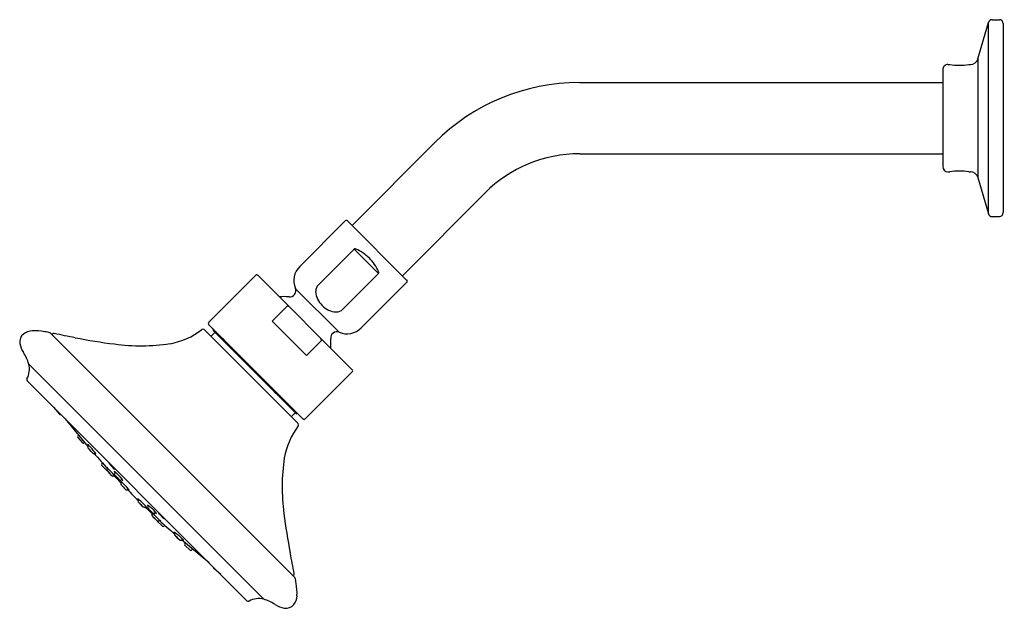
# Model space of a CAD drawing. Units: inches. Extents: x 4676.2 to 4687.4, y 316.4 to 323.1.
import ezdxf

# ---------------------------------------------------------------- set-up
doc = ezdxf.new("R2010")
doc.units = ezdxf.units.IN
doc.header["$LTSCALE"] = 0.64311
doc.header["$MEASUREMENT"] = 0
doc.layers.get('0').update_dxf_attribs({"color": 255, "linetype": 'CONTINUOUS'})
doc.layers.get('Defpoints').update_dxf_attribs({"linetype": 'CONTINUOUS'})
doc.styles.get("Standard").update_dxf_attribs({"font": 'txt', "width": 0.8})

msp = doc.modelspace()

# ---------------------------------------------------------------- linework, layer by layer
for p, q in [((4687.142, 322.615), (4687.26, 323.027)), ((4687.26, 320.852), (4687.26, 323.027)), ((4687.304, 323.06), (4687.385, 323.06)), ((4687.43, 323.015), (4687.43, 320.865)), ((4686.8, 322.55), (4686.82, 322.55)), ((4687.039, 322.55), (4687.056, 322.55)), ((4687.142, 322.615), (4687.142, 321.265)), ((4686.74, 322.49), (4686.74, 321.39)), ((4682.606, 322.345), (4686.74, 322.345)), ((4680.96, 321.663), (4680.02, 320.72)), ((4682.606, 321.535), (4686.74, 321.535)), ((4686.8, 321.33), (4686.82, 321.33)), ((4687.039, 321.33), (4687.056, 321.33)), ((4687.142, 321.265), (4687.26, 320.852)), ((4680.592, 320.148), (4681.533, 321.09)), ((4679.424, 320.254), (4679.941, 320.771)), ((4679.969, 320.771), (4680.641, 320.099)), ((4687.304, 320.82), (4687.385, 320.82)), ((4680.042, 320.45), (4679.637, 320.046)), ((4680.042, 320.45), (4680.321, 320.173)), ((4678.388, 319.615), (4678.93, 320.156)), ((4678.942, 320.156), (4680.026, 319.072)), ((4680.32, 320.172), (4679.915, 319.767)), ((4679.873, 319.504), (4679.374, 320.003)), ((4680.124, 319.554), (4680.641, 320.071)), ((4679.282, 319.802), (4679.111, 319.631)), ((4678.336, 319.535), (4679.405, 318.466)), ((4678.388, 319.593), (4679.463, 318.518)), ((4678.442, 319.54), (4678.437, 319.535)), ((4678.437, 319.535), (4678.439, 319.527)), ((4678.437, 319.535), (4678.563, 319.419)), ((4679.111, 319.631), (4679.501, 319.241)), ((4676.59, 319.495), (4679.368, 316.717)), ((4676.606, 319.478), (4676.613, 319.484)), ((4678.414, 319.457), (4678.46, 319.502)), ((4678.445, 319.518), (4679.39, 318.573)), ((4679.501, 319.241), (4679.672, 319.412)), ((4676.341, 319.143), (4679.016, 316.468)), ((4679.484, 318.518), (4680.026, 319.06)), ((4676.323, 318.951), (4678.824, 316.45)), ((4679.384, 318.594), (4679.131, 318.832)), ((4676.622, 318.653), (4676.689, 318.573)), ((4676.754, 318.521), (4677.015, 318.205)), ((4679.326, 318.544), (4679.372, 318.59)), ((4679.384, 318.594), (4679.386, 318.596)), ((4679.39, 318.573), (4679.384, 318.594)), ((4676.898, 318.321), (4676.909, 318.334)), ((4676.899, 318.306), (4676.952, 318.246)), ((4676.968, 318.245), (4676.976, 318.252)), ((4677.015, 318.205), (4677.025, 318.217)), ((4677.083, 318.127), (4677.095, 318.137)), ((4677.173, 318.006), (4677.181, 318.016)), ((4677.174, 317.991), (4677.228, 317.931)), ((4677.233, 317.946), (4677.242, 317.957)), ((4677.304, 317.87), (4677.315, 317.879)), ((4677.319, 317.899), (4677.329, 317.912)), ((4677.39, 317.788), (4677.399, 317.799)), ((4677.391, 317.824), (4677.403, 317.834)), ((4677.462, 317.714), (4677.473, 317.723)), ((4677.586, 317.59), (4677.596, 317.6)), ((4677.661, 317.517), (4677.672, 317.526)), ((4677.697, 317.518), (4677.707, 317.53)), ((4677.743, 317.432), (4677.752, 317.442)), ((4677.772, 317.446), (4677.785, 317.456)), ((4677.863, 317.301), (4677.804, 317.355)), ((4677.819, 317.36), (4677.829, 317.369)), ((4677.879, 317.3), (4677.889, 317.309)), ((4678, 317.21), (4678.01, 317.222)), ((4678.078, 317.142), (4678.09, 317.152)), ((4678.394, 316.881), (4678.078, 317.142)), ((4678.117, 317.095), (4678.124, 317.104)), ((4678.179, 317.026), (4678.119, 317.079)), ((4678.194, 317.026), (4678.206, 317.036)), ((4678.525, 316.749), (4678.446, 316.816)), ((4679.351, 316.734), (4679.357, 316.74))]:
    msp.add_line(p, q)
for centre, radius, start, end in [((4687.304, 323.015), 0.045, 90, 164), ((4687.385, 323.015), 0.045, 360, 90), ((4686.8, 322.49), 0.06, 89.9906, 180.0039), ((4686.93, 323.257), 0.716, 261.2027, 278.7973), ((4687.056, 322.64), 0.09, 270.0079, 343.9969), ((4682.606, 320.018), 2.327, 90, 135), ((4682.606, 320.018), 1.517, 90, 135), ((4686.8, 321.39), 0.06, 180, 270), ((4686.93, 320.623), 0.715, 81.1967, 98.8033), ((4687.056, 321.24), 0.09, 16, 90), ((4679.955, 320.757), 0.02, 44.8845, 135), ((4687.304, 320.865), 0.045, 196, 270), ((4687.385, 320.865), 0.045, 270, 0), ((4680.05, 320.443), 0.0115, 84.0609, 138.4448), ((4680.048, 320.416), 0.0379, 66.2064, 84.0759), ((4679.86, 319.99), 0.504, 44.9903, 66.2064), ((4679.86, 319.99), 0.504, 23.7936, 45.0097), ((4679.587, 320.091), 0.23, 135.0074, 202.4523), ((4678.936, 320.148), 0.0102, 50.8956, 125.8303), ((4680.313, 320.18), 0.0115, 311.5552, 5.9391), ((4680.286, 320.178), 0.0379, 5.9241, 23.7936), ((4680.627, 320.085), 0.02, 315.0001, 45.1155), ((4679.31, 319.977), 0.0698, 264.2254, 22.6878), ((4679.71, 319.971), 0.104, 134.0875, 180.5942), ((4679.251, 319.401), 0.509, 84.2254, 96.6235), ((4679.838, 319.982), 0.233, 183.1214, 227.4096), ((4679.285, 319.778), 0.0246, 46.5008, 97.6795), ((4679.852, 319.968), 0.233, 222.5904, 266.8786), ((4679.841, 319.84), 0.104, 269.4058, 315.9125), ((4677.811, 320.168), 0.805, 279.8177, 308.2563), ((4678.322, 319.521), 0.02, 45, 128.2563), ((4678.399, 319.604), 0.015, 134.6969, 225), ((4678.459, 319.532), 0.02, 194.5497, 225), ((4679.961, 319.717), 0.23, 247.5477, 314.9926), ((4676.355, 319.394), 0.117, 129.3394, 188.4927), ((4676.39, 319.338), 0.183, 93.2216, 126.7216), ((4676.412, 318.944), 0.577, 79.0007, 93.2216), ((4515.063, -511.181), 846.238, 78.996576, 79.00069), ((4676.579, 319.484), 0.015, 45, 78.9966), ((4676.626, 319.47), 0.02, 77.1089, 134), ((4547.452, -346.029), 677.939, 78.994866, 79.015348), ((4677.996, 325.062), 5.731, 258.6543, 263.1948), ((4679.644, 319.414), 0.0279, 355.3918, 45.4686), ((4679.271, 319.381), 0.509, 353.3765, 5.7746), ((4679.846, 319.44), 0.0698, 67.3122, 185.7746), ((4676.519, 319.431), 0.285, 191.1106, 213.5219), ((4677.618, 321.592), 2.241, 262.289, 278.4765), ((4675.894, 319.018), 0.464, 15.6913, 33.5219), ((4676.108, 319.087), 0.24, 332.093, 13.4695), ((4676.337, 318.965), 0.02, 152.0929, 225), ((4680.019, 319.066), 0.009, 315.3031, 45), ((4676.698, 318.581), 0.0118, 220.0395, 301.3465), ((4679.474, 318.529), 0.015, 225, 315.3031), ((4676.82, 318.469), 0.0136, 184.8954, 208.0291), ((4676.866, 318.496), 0.0669, 209.9372, 218.4753), ((4677.34, 318.868), 0.67, 218.133, 222.7393), ((4676.693, 318.306), 0.191, 35.1001, 46.8163), ((4676.978, 318.553), 0.188, 215.0113, 226.9017), ((4676.929, 318.483), 0.106, 220.457, 232.6496), ((4680.112, 317.917), 0.878, 143.4312, 169.5841), ((4679.391, 318.452), 0.02, 323.4312, 45), ((4676.871, 318.409), 0.0121, 240.4141, 297.9771), ((4676.907, 318.314), 0.0118, 140.0026, 221.3641), ((4676.961, 318.254), 0.0118, 221.4016, 309.9837), ((4676.981, 318.18), 0.058, 39.9268, 57.5892), ((4677.082, 318.264), 0.0782, 206.6003, 219.9706), ((4677.024, 318.197), 0.0125, 141.0594, 220.3211), ((4677.546, 318.615), 0.681, 218.7442, 225.526), ((4676.016, 317.272), 1.383, 38.7293, 43.1458), ((4676.855, 317.99), 0.253, 37.7296, 46.5675), ((4677.243, 318.34), 0.272, 218.0363, 226.2609), ((4677.077, 318.137), 0.0116, 223.9491, 299.0423), ((4682.678, 323.002), 7.421, 221.0653, 222.8717), ((4677.15, 318.186), 0.0791, 221.5785, 235.3365), ((4677.042, 318.09), 0.0703, 25.7672, 41.1326), ((4681.465, 317.745), 2.241, 171.5235, 187.711), ((4677.182, 317.999), 0.0118, 139.9958, 222.4261), ((4677.173, 317.896), 0.0916, 41.2961, 52.5217), ((4677.338, 318.046), 0.134, 215.0852, 222.9042), ((4675.647, 316.402), 2.227, 41.5398, 44.2719), ((4677.272, 318.015), 0.0149, 173.8667, 213.9864), ((4677.42, 318.115), 0.193, 213.9864, 225.6571), ((4677.203, 317.897), 0.119, 33.9704, 52.778), ((4677.373, 318.058), 0.118, 213.8377, 232.9107), ((4678.118, 318.829), 1.192, 225.6571, 227.5992), ((4677.237, 317.939), 0.0118, 222.4263, 264.5283), ((4677.242, 317.938), 0.0119, 139.8634, 200.9584), ((4677.248, 317.94), 0.0176, 200.9584, 226.2351), ((4677.908, 318.507), 0.888, 220.7677, 225.7434), ((4676.99, 317.648), 0.371, 39.9158, 45.9401), ((4677.529, 318.15), 0.367, 219.879, 225.9769), ((4677.297, 317.879), 0.0118, 222.7956, 310.0753), ((4684.493, 324.623), 9.855, 223.2124, 223.8971), ((4677.414, 317.972), 0.138, 223.0306, 230.662), ((4677.287, 317.866), 0.0623, 47.7924, 64.3716), ((4677.36, 317.938), 0.0487, 200.0686, 222.4084), ((4677.161, 317.743), 0.205, 36.4061, 41.5398), ((4677.324, 317.96), 0.0141, 227.5992, 287.9478), ((4677.328, 317.891), 0.0125, 140.4754, 217.5082), ((4677.614, 318.111), 0.373, 217.5082, 229.7183), ((4676.857, 317.391), 0.703, 39.0932, 47.7926), ((4677.231, 317.742), 0.162, 36.9812, 50.7799), ((4677.464, 317.966), 0.163, 217.0276, 230.7335), ((4677.385, 317.84), 0.0191, 229.7183, 255.7384), ((4677.383, 317.833), 0.0113, 256.8256, 311.7776), ((4677.338, 317.739), 0.0855, 44.6811, 56.7121), ((4677.469, 317.864), 0.0996, 212.5237, 223.0758), ((4677.4, 317.78), 0.0126, 141.5274, 222.2369), ((4677.836, 318.151), 0.585, 220.4013, 228.3397), ((4677.428, 317.858), 0.0422, 222.106, 247.8819), ((4676.46, 316.811), 1.363, 41.9629, 46.4313), ((4677.352, 317.793), 0.0648, 22.8993, 39.244), ((4677.254, 317.583), 0.23, 39.3319, 49.068), ((4677.583, 317.903), 0.23, 219.3305, 229.0693), ((4677.455, 317.723), 0.0123, 231.5095, 309.3434), ((4684.493, 324.623), 9.855, 224.5035, 225.5206), ((4677.524, 317.772), 0.0747, 223.6034, 237.7364), ((4677.381, 317.64), 0.123, 33.5601, 41.9629), ((4677.513, 317.509), 0.123, 48.0371, 56.4399), ((4677.644, 317.651), 0.0747, 212.2636, 226.3966), ((4677.596, 317.582), 0.0123, 140.6566, 218.4905), ((4678.023, 317.963), 0.585, 221.6603, 229.5987), ((4676.684, 316.587), 1.363, 43.5687, 48.0371), ((4677.456, 317.382), 0.23, 40.932, 50.6681), ((4677.775, 317.71), 0.23, 220.9307, 230.6695), ((4677.653, 317.527), 0.0126, 227.7631, 308.4726), ((4684.496, 324.62), 9.855, 226.1029, 226.7876), ((4677.737, 317.596), 0.0996, 226.9242, 237.4763), ((4677.612, 317.466), 0.0855, 33.2879, 45.3189), ((4677.666, 317.48), 0.0648, 50.756, 67.1007), ((4677.731, 317.555), 0.0422, 202.1181, 227.894), ((4677.706, 317.51), 0.0113, 138.2224, 193.1744), ((4677.264, 316.984), 0.703, 42.2074, 50.9068), ((4677.713, 317.513), 0.0191, 194.2616, 220.2817), ((4677.983, 317.742), 0.373, 220.2817, 232.4918), ((4677.615, 317.358), 0.162, 39.2201, 53.0188), ((4677.839, 317.591), 0.163, 219.2665, 232.9724), ((4677.616, 317.288), 0.205, 48.4602, 53.5939), ((4677.844, 317.541), 0.138, 219.338, 226.9694), ((4677.752, 317.424), 0.0118, 139.9247, 227.2044), ((4678.38, 318.035), 0.888, 224.2566, 229.2323), ((4676.275, 315.774), 2.227, 45.7281, 48.4602), ((4677.764, 317.455), 0.0125, 232.4918, 309.5246), ((4677.521, 317.117), 0.371, 44.0599, 50.0842), ((4678.023, 317.656), 0.367, 224.0231, 230.121), ((4677.811, 317.487), 0.0487, 227.5916, 249.9314), ((4677.738, 317.415), 0.0623, 25.6284, 42.2076), ((4677.832, 317.451), 0.0141, 162.0522, 222.4008), ((4678.702, 318.245), 1.192, 222.4008, 224.3429), ((4677.77, 317.33), 0.119, 37.222, 56.0296), ((4677.931, 317.5), 0.118, 217.0893, 236.1623), ((4677.988, 317.547), 0.193, 224.3429, 236.0136), ((4684.935, 318.123), 5.731, 186.8052, 191.3457), ((4677.813, 317.375), 0.0176, 223.7649, 249.0416), ((4677.812, 317.364), 0.0118, 185.4717, 227.5737), ((4677.811, 317.369), 0.0119, 249.0416, 310.1366), ((4682.875, 322.805), 7.421, 227.1283, 228.9347), ((4677.919, 317.466), 0.134, 227.0958, 234.9148), ((4677.769, 317.3), 0.0916, 37.4783, 48.7039), ((4677.871, 317.309), 0.0118, 227.5739, 310.0042), ((4677.888, 317.4), 0.0149, 236.0136, 276.1333), ((4677.963, 317.169), 0.0703, 48.8674, 64.2328), ((4678.059, 317.277), 0.0791, 214.6635, 228.4215), ((4678.01, 317.204), 0.0116, 150.9577, 226.0509), ((4678.488, 317.673), 0.681, 224.474, 231.2558), ((4677.145, 316.143), 1.383, 46.8542, 51.2707), ((4677.862, 316.983), 0.253, 43.4325, 52.2704), ((4678.213, 317.37), 0.272, 223.7391, 231.9637), ((4678.07, 317.151), 0.0125, 229.6789, 308.9406), ((4678.137, 317.209), 0.0782, 230.0294, 243.3997), ((4678.053, 317.108), 0.058, 32.4108, 50.0732), ((4678.126, 317.088), 0.0118, 140.0163, 228.5984), ((4678.187, 317.035), 0.0118, 228.6359, 309.9974), ((4678.282, 316.998), 0.0121, 152.0229, 209.5859), ((4678.355, 317.056), 0.106, 217.3504, 229.543), ((4678.741, 317.468), 0.67, 227.2607, 231.867), ((4678.179, 316.82), 0.191, 43.1837, 54.8999), ((4678.426, 317.105), 0.188, 223.0983, 234.9887), ((4013.844, 187.579), 677.939, 10.984652, 11.005134), ((4678.369, 316.993), 0.0669, 231.5247, 240.0628), ((4678.342, 316.947), 0.0136, 241.9709, 265.1046), ((4678.454, 316.825), 0.0118, 148.6535, 229.9605), ((4679.343, 316.754), 0.02, 316, 12.8911), ((4679.357, 316.706), 0.015, 11.8162, 44.9901), ((3848.692, 155.19), 846.238, 10.99931, 11.003424), ((4678.817, 316.539), 0.577, 356.7784, 10.9993), ((4679.211, 316.517), 0.183, 323.2784, 356.7784), ((4678.838, 316.465), 0.02, 225, 297.9071), ((4678.96, 316.235), 0.24, 76.5305, 117.907), ((4678.89, 316.021), 0.464, 56.4781, 74.3087), ((4679.304, 316.646), 0.285, 236.4781, 258.8894), ((4679.267, 316.482), 0.117, 261.5073, 320.6606)]:
    msp.add_arc(centre, radius, start, end)

# ---------------------------------------------------------------- texts
at = {"layer": 'Defpoints'}
for tag, p, s in [('MODELNUMBER', (4687.431, 321.94), 'P25040-00'), ('TRADENAME', (4687.431, 321.938), 'SCRIPT'), ('PRODUCT', (4687.431, 321.936), 'SHOWERHEAD')]:
    msp.add_attdef(tag, p, s, height=0.001, dxfattribs=at)

doc.saveas('drawing.dxf')
